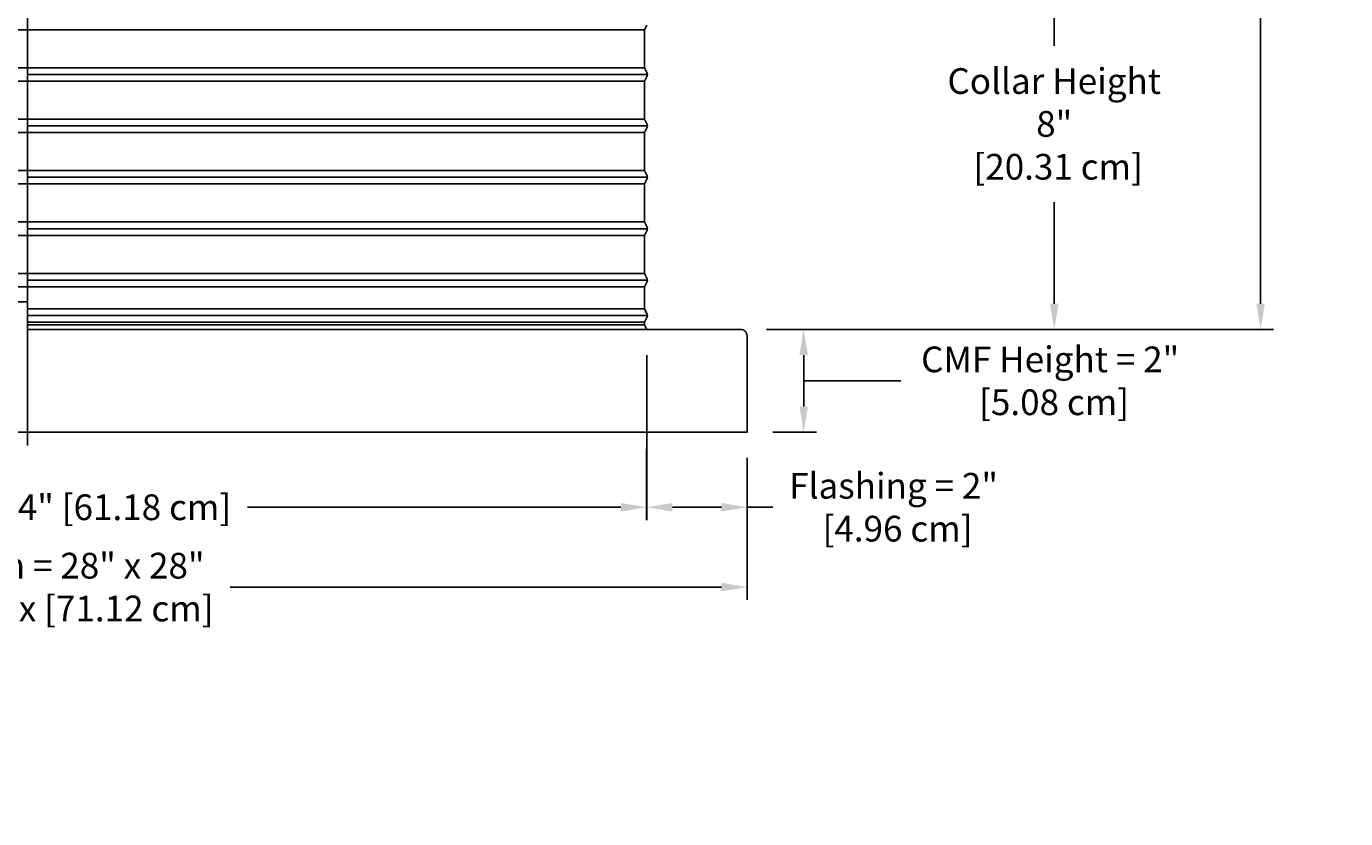
# Model space of a CAD drawing. Units: inches. Extents: x -15 to 117, y -9 to 65.
# Drawn here: x 7 to 32, y -9 to 7 of the extents above; entities that cross this region are included whole.
import ezdxf

# ---------------------------------------------------------------- set-up
doc = ezdxf.new("R2010")
doc.units = ezdxf.units.IN
doc.header["$MEASUREMENT"] = 0
doc.layers.add('Dimension (ANSI)', color=5, linetype='Continuous', lineweight=25)
doc.layers.add('PV', color=250, linetype='Continuous')
doc.styles.add('Arial', font='arial.ttf')
doc.dimstyles.new('Dimensions', dxfattribs={"dimtxt": 0.125, "dimasz": 0.125, "dimexe": 0.0625, "dimexo": 0.125, "dimgap": 0.09, "dimtad": 0, "dimtih": 1, "dimtoh": 1, "dimzin": 0, "dimdsep": 46, "dimlunit": 5, "dimtxsty": 'Arial', "dimcen": 0, "dimadec": 0, "dimazin": 0, "dimtfac": 1, "dimtofl": 0, "dimtmove": 0, "dimatfit": 3, "dimfxl": 1, "dimfrac": 2, "dimtolj": 1, "dimtzin": 0, "dimarcsym": 0})

# ---------------------------------------------------------------- blocks, each defined once
blk = doc.blocks.new('*D2')
at = {"layer": 'Defpoints', "color": 0, "transparency": 16777216}
for p in [(18.631, 18.666), (30.618, 18.666), (20.501, 0.672)]:
    blk.add_point(p, dxfattribs=at)
at = {"layer": 'Dimension (ANSI)', "color": 0, "lineweight": -2, "transparency": 16777216}
for p, q in [((19.131, 18.666), (30.868, 18.666)), ((30.618, 18.166), (30.618, 11.605)), ((30.618, 1.172), (30.618, 7.733)), ((21.001, 0.672), (30.868, 0.672))]:
    blk.add_line(p, q, dxfattribs=at)
at = {"layer": 'Dimension (ANSI)', "color": 0, "transparency": 16777216}
for points in [[(30.534, 18.166), (30.701, 18.166), (30.618, 18.666)], [(30.534, 1.172), (30.701, 1.172), (30.618, 0.672)]]:
    blk.add_solid(points, dxfattribs=at)
at = {"layer": 'Dimension (ANSI)', "color": 0, "transparency": 16777216, "insert": (30.618, 9.669), "char_height": 0.5, "attachment_point": 5, "style": 'Arial'}
blk.add_mtext('\\A1;Overall \\PHeight\\P18"\\P [45.71 cm]', dxfattribs=at)
blk = doc.blocks.new('*D12')
at = {"layer": 'Defpoints', "color": 0, "transparency": 16777216}
for p in [(18.631, 8.666), (26.602, 8.666), (20.501, 0.672)]:
    blk.add_point(p, dxfattribs=at)
at = {"layer": 'Dimension (ANSI)', "color": 0, "lineweight": -2, "transparency": 16777216}
for p, q in [((19.131, 8.666), (26.852, 8.666)), ((26.602, 8.166), (26.602, 6.188)), ((26.602, 1.172), (26.602, 3.15)), ((21.001, 0.672), (26.852, 0.672))]:
    blk.add_line(p, q, dxfattribs=at)
at = {"layer": 'Dimension (ANSI)', "color": 0, "transparency": 16777216}
for points in [[(26.519, 8.166), (26.686, 8.166), (26.602, 8.666)], [(26.519, 1.172), (26.686, 1.172), (26.602, 0.672)]]:
    blk.add_solid(points, dxfattribs=at)
at = {"layer": 'Dimension (ANSI)', "color": 0, "transparency": 16777216, "insert": (26.602, 4.669), "char_height": 0.5, "attachment_point": 5, "style": 'Arial'}
blk.add_mtext('\\A1;Collar Height\\P8"\\P [20.31 cm]', dxfattribs=at)
blk = doc.blocks.new('*D73')
at = {"layer": 'Defpoints', "color": 0, "transparency": 16777216}
for p in [(-7.374, -1.328), (20.626, -1.328), (20.626, -4.34)]:
    blk.add_point(p, dxfattribs=at)
at = {"layer": 'Dimension (ANSI)', "color": 0, "lineweight": -2, "transparency": 16777216}
for p, q in [((-7.374, -1.828), (-7.374, -4.59)), ((20.626, -1.828), (20.626, -4.59)), ((-6.874, -4.34), (2.683, -4.34)), ((20.126, -4.34), (10.57, -4.34))]:
    blk.add_line(p, q, dxfattribs=at)
at = {"layer": 'Dimension (ANSI)', "color": 0, "transparency": 16777216}
for points in [[(-6.874, -4.257), (-6.874, -4.423), (-7.374, -4.34)], [(20.126, -4.257), (20.126, -4.423), (20.626, -4.34)]]:
    blk.add_solid(points, dxfattribs=at)
at = {"layer": 'Dimension (ANSI)', "color": 0, "transparency": 16777216, "insert": (6.626, -4.34), "char_height": 0.5, "attachment_point": 5, "style": 'Arial'}
blk.add_mtext('\\A1;CMF Width = 28" x 28"\\P[71.12 cm] x [71.12 cm]', dxfattribs=at)
blk = doc.blocks.new('*D76')
at = {"layer": 'Defpoints', "color": 0, "transparency": 16777216}
for p in [(-5.418, -1.149), (18.67, -1.149), (18.67, -2.787)]:
    blk.add_point(p, dxfattribs=at)
at = {"layer": 'Dimension (ANSI)', "color": 0, "lineweight": -2, "transparency": 16777216}
for p, q in [((-5.418, -1.649), (-5.418, -3.037)), ((18.67, -1.649), (18.67, -3.037)), ((-4.918, -2.787), (2.347, -2.787)), ((18.17, -2.787), (10.905, -2.787))]:
    blk.add_line(p, q, dxfattribs=at)
at = {"layer": 'Dimension (ANSI)', "color": 0, "transparency": 16777216}
for points in [[(-4.918, -2.704), (-4.918, -2.871), (-5.418, -2.787)], [(18.17, -2.704), (18.17, -2.871), (18.67, -2.787)]]:
    blk.add_solid(points, dxfattribs=at)
at = {"layer": 'Dimension (ANSI)', "color": 0, "transparency": 16777216, "insert": (6.626, -2.787), "char_height": 0.5, "attachment_point": 5, "style": 'Arial'}
blk.add_mtext('\\A1;Opening = 24" [61.18 cm]', dxfattribs=at)
blk = doc.blocks.new('*D79')
at = {"layer": 'Defpoints', "color": 0, "transparency": 16777216}
for p in [(18.674, 0.671), (20.626, -1.328), (18.674, -2.787)]:
    blk.add_point(p, dxfattribs=at)
at = {"layer": 'Dimension (ANSI)', "color": 0, "lineweight": -2, "transparency": 16777216}
for p, q in [((18.674, 0.171), (18.674, -3.037)), ((20.626, -1.828), (20.626, -3.037)), ((19.174, -2.787), (20.126, -2.787)), ((20.626, -2.787), (21.126, -2.787))]:
    blk.add_line(p, q, dxfattribs=at)
at = {"layer": 'Dimension (ANSI)', "color": 0, "transparency": 16777216}
for points in [[(19.174, -2.704), (19.174, -2.871), (18.674, -2.787)], [(20.126, -2.704), (20.126, -2.871), (20.626, -2.787)]]:
    blk.add_solid(points, dxfattribs=at)
at = {"layer": 'Dimension (ANSI)', "color": 0, "transparency": 16777216, "insert": (23.477, -2.787), "char_height": 0.5, "attachment_point": 5, "style": 'Arial'}
blk.add_mtext('\\A1;Flashing = 2"\\P [4.96 cm]', dxfattribs=at)
blk = doc.blocks.new('*D85')
at = {"layer": 'Defpoints', "color": 0, "transparency": 16777216}
for p in [(20.501, 0.672), (21.727, 0.672), (20.626, -1.328)]:
    blk.add_point(p, dxfattribs=at)
at = {"layer": 'Dimension (ANSI)', "color": 0, "lineweight": -2, "transparency": 16777216}
for p, q in [((21.001, 0.672), (21.977, 0.672)), ((21.727, -0.828), (21.727, 0.172)), ((21.727, -0.328), (22.897, -0.328)), ((22.897, -0.328), (23.617, -0.328)), ((21.126, -1.328), (21.977, -1.328))]:
    blk.add_line(p, q, dxfattribs=at)
at = {"layer": 'Dimension (ANSI)', "color": 0, "transparency": 16777216}
for points in [[(21.644, 0.172), (21.81, 0.172), (21.727, 0.672)], [(21.644, -0.828), (21.81, -0.828), (21.727, -1.328)]]:
    blk.add_solid(points, dxfattribs=at)
at = {"layer": 'Dimension (ANSI)', "color": 0, "transparency": 16777216, "insert": (26.523, -0.328), "char_height": 0.5, "attachment_point": 5, "style": 'Arial'}
blk.add_mtext('\\A1;CMF Height = 2"\\P [5.08 cm]', dxfattribs=at)

msp = doc.modelspace()

# ---------------------------------------------------------------- linework, layer by layer
at = {"layer": 'PV', "color": 5}
for p, q in [((6.6286, 18.916), (6.6286, 1.6312)), ((6.6286, 1.6312), (6.6286, 0.414)), ((6.6286, 1.6312), (6.6286, -1.586))]:
    msp.add_line(p, q, dxfattribs=at)
at = {"layer": 'PV'}
for p, q in [((-5.3731, 6.5003), (6.6286, 6.5003)), ((18.6303, 6.5003), (6.6286, 6.5003)), ((-5.3731, 5.7621), (6.6286, 5.7621)), ((18.6303, 5.7621), (6.6286, 5.7621)), ((-5.3731, 5.5003), (6.6286, 5.5003)), ((18.6854, 5.6312), (6.6286, 5.6312)), ((18.6303, 5.5003), (6.6286, 5.5003)), ((-5.3731, 4.7621), (6.6286, 4.7621)), ((18.6303, 4.7621), (6.6286, 4.7621)), ((18.6854, 4.6312), (6.6286, 4.6312)), ((-5.3731, 4.5003), (6.6286, 4.5003)), ((18.6303, 4.5003), (6.6286, 4.5003)), ((-5.3731, 3.7621), (6.6286, 3.7621)), ((18.6303, 3.7621), (6.6286, 3.7621)), ((18.6854, 3.6312), (6.6286, 3.6312)), ((-5.3731, 3.5003), (6.6286, 3.5003)), ((18.6303, 3.5003), (6.6286, 3.5003)), ((-5.3731, 2.7621), (6.6286, 2.7621)), ((18.6303, 2.7621), (6.6286, 2.7621)), ((18.6854, 2.6312), (6.6286, 2.6312)), ((-5.3731, 2.5003), (6.6286, 2.5003)), ((18.6303, 2.5003), (6.6286, 2.5003)), ((-5.3731, 1.7621), (6.6286, 1.7621)), ((18.6303, 1.7621), (6.6286, 1.7621)), ((18.6854, 1.6312), (6.6286, 1.6312)), ((-5.3731, 1.5003), (6.6286, 1.5003)), ((18.6303, 1.5003), (6.6286, 1.5003)), ((18.6303, 1.5003), (18.6302, 1.5003)), ((18.6303, 1.0746), (6.6286, 1.0746)), ((18.6854, 0.9437), (6.6286, 0.9437)), ((18.6303, 0.8128), (6.6286, 0.8128)), ((18.6303, 0.7621), (6.6286, 0.7621))]:
    msp.add_line(p, q, dxfattribs=at)
for points in [[(18.676, 6.5917), (18.6303, 6.5003), (18.6303, 6.1937), (18.6303, 5.7621), (18.676, 5.6708), (18.6773, 5.6681), (18.6783, 5.6658), (18.6793, 5.6634), (18.6802, 5.6611), (18.681, 5.6587), (18.6817, 5.6562), (18.6824, 5.6538), (18.6831, 5.6513), (18.6836, 5.6488), (18.6841, 5.6463), (18.6845, 5.6438), (18.6848, 5.6413), (18.6851, 5.6388), (18.6853, 5.6363), (18.6854, 5.6337), (18.6854, 5.6312), (18.6854, 5.6287), (18.6853, 5.6262), (18.6851, 5.6237), (18.6848, 5.6211), (18.6845, 5.6186), (18.6841, 5.6161), (18.6836, 5.6136), (18.6831, 5.6111), (18.6824, 5.6086), (18.6817, 5.6062), (18.681, 5.6038), (18.6802, 5.6014), (18.6793, 5.599), (18.6783, 5.5967), (18.6773, 5.5944), (18.676, 5.5917), (18.6303, 5.5003), (18.6303, 5.1937), (18.6303, 4.7621), (18.676, 4.6708), (18.6773, 4.6681), (18.6783, 4.6658), (18.6793, 4.6634), (18.6802, 4.6611), (18.681, 4.6587), (18.6817, 4.6562), (18.6824, 4.6538), (18.6831, 4.6513), (18.6836, 4.6488), (18.6841, 4.6463), (18.6845, 4.6438), (18.6848, 4.6413), (18.6851, 4.6388), (18.6853, 4.6363), (18.6854, 4.6337), (18.6854, 4.6312), (18.6854, 4.6287), (18.6853, 4.6262), (18.6851, 4.6237), (18.6848, 4.6211), (18.6845, 4.6186), (18.6841, 4.6161), (18.6836, 4.6136), (18.6831, 4.6111), (18.6824, 4.6086), (18.6817, 4.6062), (18.681, 4.6038), (18.6802, 4.6014), (18.6793, 4.599), (18.6783, 4.5967), (18.6773, 4.5944), (18.676, 4.5917), (18.6303, 4.5003), (18.6303, 4.1937), (18.6303, 3.7621), (18.676, 3.6708), (18.6773, 3.6681), (18.6783, 3.6658), (18.6793, 3.6634), (18.6802, 3.6611), (18.681, 3.6587), (18.6817, 3.6562), (18.6824, 3.6538), (18.6831, 3.6513), (18.6836, 3.6488), (18.6841, 3.6463), (18.6845, 3.6438), (18.6848, 3.6413), (18.6851, 3.6388), (18.6853, 3.6363), (18.6854, 3.6337), (18.6854, 3.6312), (18.6854, 3.6287), (18.6853, 3.6262), (18.6851, 3.6237), (18.6848, 3.6211), (18.6845, 3.6186), (18.6841, 3.6161), (18.6836, 3.6136), (18.6831, 3.6111), (18.6824, 3.6086), (18.6817, 3.6062), (18.681, 3.6038), (18.6802, 3.6014), (18.6793, 3.599), (18.6783, 3.5967), (18.6773, 3.5944), (18.676, 3.5917), (18.6303, 3.5003), (18.6303, 3.1937), (18.6303, 2.7621), (18.676, 2.6708), (18.6773, 2.6681), (18.6783, 2.6658), (18.6793, 2.6634), (18.6802, 2.6611), (18.681, 2.6587), (18.6817, 2.6562), (18.6824, 2.6538), (18.6831, 2.6513), (18.6836, 2.6488), (18.6841, 2.6463), (18.6845, 2.6438), (18.6848, 2.6413), (18.6851, 2.6388), (18.6853, 2.6363), (18.6854, 2.6337), (18.6854, 2.6312), (18.6854, 2.6287), (18.6853, 2.6262), (18.6851, 2.6237), (18.6848, 2.6211), (18.6845, 2.6186), (18.6841, 2.6161), (18.6836, 2.6136), (18.6831, 2.6111), (18.6824, 2.6086), (18.6817, 2.6062), (18.681, 2.6038), (18.6802, 2.6014), (18.6793, 2.599), (18.6783, 2.5967), (18.6773, 2.5944), (18.676, 2.5917), (18.6303, 2.5003), (18.6303, 2.1937), (18.6303, 1.7621), (18.676, 1.6708), (18.6773, 1.6681), (18.6783, 1.6658), (18.6793, 1.6634), (18.6802, 1.6611), (18.681, 1.6587), (18.6817, 1.6562), (18.6824, 1.6538), (18.6831, 1.6513), (18.6836, 1.6488), (18.6841, 1.6463), (18.6845, 1.6438), (18.6848, 1.6413), (18.6851, 1.6388), (18.6853, 1.6363), (18.6854, 1.6337), (18.6854, 1.6312), (18.6854, 1.6287), (18.6853, 1.6262), (18.6851, 1.6237), (18.6848, 1.6211), (18.6845, 1.6186), (18.6841, 1.6161), (18.6836, 1.6136), (18.6831, 1.6111), (18.6824, 1.6086), (18.6817, 1.6062), (18.681, 1.6038), (18.6802, 1.6014), (18.6793, 1.599), (18.6783, 1.5967), (18.6773, 1.5944), (18.676, 1.5917), (18.6303, 1.5003), (18.6303, 1.0652), (18.676, 0.9833), (18.6773, 0.9806), (18.6783, 0.9783), (18.6793, 0.9759), (18.6802, 0.9736), (18.681, 0.9712), (18.6817, 0.9687), (18.6824, 0.9663), (18.6831, 0.9638), (18.6836, 0.9613), (18.6841, 0.9588), (18.6845, 0.9563), (18.6848, 0.9538), (18.6851, 0.9513), (18.6853, 0.9488), (18.6854, 0.9462), (18.6854, 0.9437), (18.6854, 0.9412), (18.6853, 0.9387), (18.6851, 0.9362), (18.6848, 0.9336), (18.6845, 0.9311), (18.6841, 0.9286), (18.6836, 0.9261), (18.6831, 0.9236), (18.6824, 0.9211), (18.6817, 0.9187), (18.681, 0.9163), (18.6802, 0.9139), (18.6793, 0.9115), (18.6783, 0.9092), (18.6773, 0.9069), (18.6762, 0.9046), (18.6303, 0.8128), (18.6303, 0.7621), (18.6755, 0.6716)], [(6.6286, 1.2101), (-5.3449, 1.2101)]]:
    msp.add_lwpolyline(points, dxfattribs=at)
for points in [[(-5.4155, 0.6715), (-7.2489, 0.6715, 0.4142136), (-7.3739, 0.5465), (-7.3739, -1.3285), (20.6261, -1.3285), (20.6261, 0.5465, 0.4142136)], [(20.6261, 0.5465, 0.4142136), (20.5011, 0.6715), (6.6286, 0.6715)]]:
    msp.add_lwpolyline(points, format="xyb", dxfattribs=at)

# ---------------------------------------------------------------- dimensions: what is measured, and where the dimension line sits
at = {"layer": 'Dimension (ANSI)'}
for base, p1, p2, text, override, picture, middle in [((30.6178, 18.666), (20.5011, 0.6715), (18.6306, 18.666), 'Overall \\PHeight\\P<>\\P[]', {"dimpost": '"'}, '*D2', (30.6178, 9.6688)), ((26.60234, 8.66599), (20.50107, 0.67153), (18.63058, 8.66599), 'Collar Height\\P<>\\P[]', {"dimdec": 3, "dimpost": '"'}, '*D12', (26.60234, 4.66876))]:
    dim = msp.add_linear_dim(base=base, p1=p1, p2=p2, angle=90, text=text, dimstyle='Dimensions', override=override, dxfattribs=at)
    dim.commit()
    dim.dimension.update_dxf_attribs({"geometry": picture, "text_midpoint": middle})
for base, p2, angle, text, override, picture, middle in [((21.7269, 0.6715), (20.5011, 0.6715), 90, 'CMF Height = <>\\P[]', {"dimpost": '"', "dimtmove": 1}, '*D85', (23.9775, -0.3285)), ((18.6745, -2.7872), (18.6745, 0.6705), 180, 'Flashing = <>\\P[]', {"dimpost": '"'}, '*D79', (23.4774, -2.7872))]:
    dim = msp.add_linear_dim(base=base, p1=(20.6261, -1.3285), p2=p2, angle=angle, text=text, dimstyle='Dimensions', override=override, dxfattribs=at)
    dim.commit()
    dim.dimension.update_dxf_attribs({"geometry": picture, "text_midpoint": middle, "dimtype": 160})
for base, p1, p2, text, picture, middle in [((20.6261, -4.34), (-7.3739, -1.3285), (20.6261, -1.3285), 'CMF Width = 28" x <>\\P[71.12 cm] x[]', '*D73', (6.6261, -4.34)), ((18.6698, -2.7872), (-5.4176, -1.1492), (18.6698, -1.1492), 'Opening = <>', '*D76', (6.6261, -2.7872))]:
    dim = msp.add_linear_dim(base=base, p1=p1, p2=p2, text=text, dimstyle='Dimensions', override={"dimpost": '"'}, dxfattribs=at)
    dim.commit()
    dim.dimension.update_dxf_attribs({"geometry": picture, "text_midpoint": middle})

doc.saveas('drawing.dxf')
